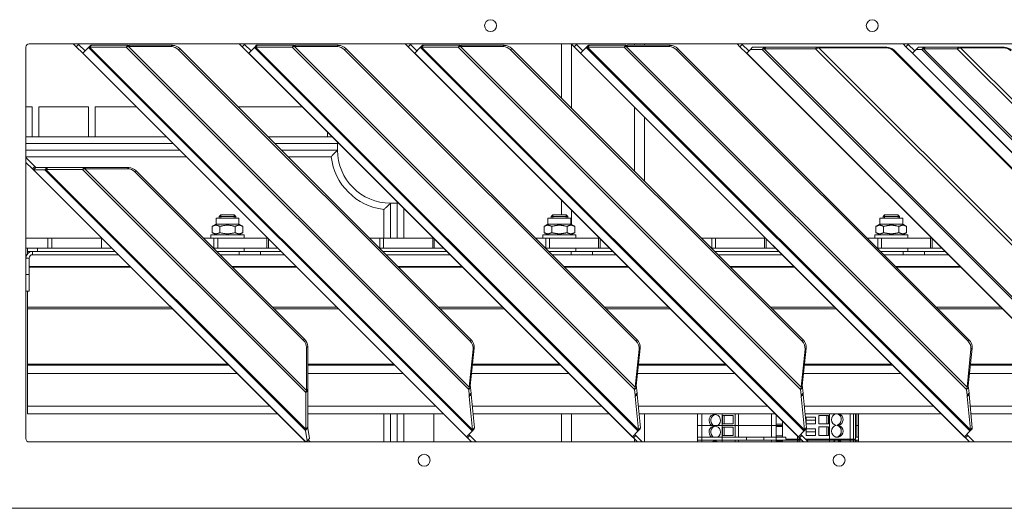
# Model space of a CAD drawing. Units: millimetres. Extents: x 207 to 8668, y 179 to 5599.
# Drawn here: x 4531 to 4828, y 3791 to 3938 of the extents above; entities that cross this region are included whole.
import ezdxf

# ---------------------------------------------------------------- set-up
doc = ezdxf.new("R2010")
doc.units = ezdxf.units.MM
doc.header["$LTSCALE"] = 20
doc.layers.add('AM - Drawing', color=7, linetype='Continuous', lineweight=5)

msp = doc.modelspace()

# ---------------------------------------------------------------- linework, layer by layer
at = {"layer": 'AM - Drawing'}
for p, q in [((4534.2, 3931.13), (4927.2, 3931.13)), ((4547.49, 3931.13), (4548.35, 3930.27)), ((4549.06, 3930.98), (4548.35, 3930.27)), ((4549.06, 3930.98), (4548.9, 3931.13)), ((4551.04, 3929), (4549.06, 3930.98)), ((4552.04, 3930), (4552.73, 3930.7)), ((4552.76, 3930.7), (4552.06, 3930)), ((4552.41, 3930.12), (4552.99, 3930.7)), ((4552.73, 3930.7), (4552.76, 3930.7)), ((4552.99, 3930.7), (4564.01, 3930.7)), ((4564.01, 3930.7), (4563.85, 3930.54)), ((4564.11, 3930.34), (4564.46, 3930.7)), ((4564.46, 3930.7), (4577.34, 3930.7)), ((4576.99, 3930.34), (4577.34, 3930.7)), ((4597.49, 3931.13), (4598.35, 3930.27)), ((4599.06, 3930.98), (4598.35, 3930.27)), ((4599.06, 3930.98), (4598.9, 3931.13)), ((4601.04, 3929), (4599.06, 3930.98)), ((4602.04, 3930), (4602.73, 3930.7)), ((4602.76, 3930.7), (4602.06, 3930)), ((4602.41, 3930.12), (4602.99, 3930.7)), ((4602.73, 3930.7), (4602.76, 3930.7)), ((4602.99, 3930.7), (4614.01, 3930.7)), ((4614.01, 3930.7), (4613.85, 3930.54)), ((4614.11, 3930.34), (4614.46, 3930.7)), ((4614.46, 3930.7), (4627.34, 3930.7)), ((4626.99, 3930.34), (4627.34, 3930.7)), ((4647.49, 3931.13), (4648.35, 3930.27)), ((4649.06, 3930.98), (4648.35, 3930.27)), ((4649.06, 3930.98), (4648.9, 3931.13)), ((4651.04, 3929), (4649.06, 3930.98)), ((4652.04, 3930), (4652.73, 3930.7)), ((4652.76, 3930.7), (4652.06, 3930)), ((4652.41, 3930.12), (4652.99, 3930.7)), ((4652.73, 3930.7), (4652.76, 3930.7)), ((4652.99, 3930.7), (4664.01, 3930.7)), ((4664.01, 3930.7), (4663.85, 3930.54)), ((4664.11, 3930.34), (4664.46, 3930.7)), ((4664.46, 3930.7), (4677.34, 3930.7)), ((4676.99, 3930.34), (4677.34, 3930.7)), ((4694.6, 3931.13), (4694.6, 3914.71)), ((4697.49, 3931.13), (4698.35, 3930.27)), ((4697.6, 3911.71), (4697.6, 3931.02)), ((4699.06, 3930.98), (4698.35, 3930.27)), ((4699.06, 3930.98), (4698.9, 3931.13)), ((4701.04, 3929), (4699.06, 3930.98)), ((4702.04, 3930), (4702.73, 3930.7)), ((4702.76, 3930.7), (4702.06, 3930)), ((4702.41, 3930.12), (4702.99, 3930.7)), ((4702.73, 3930.7), (4702.76, 3930.7)), ((4702.99, 3930.7), (4714.01, 3930.7)), ((4714.01, 3930.7), (4713.85, 3930.54)), ((4714.11, 3930.34), (4714.46, 3930.7)), ((4714.46, 3930.7), (4727.34, 3930.7)), ((4716.6, 3931.13), (4716.6, 3930.7)), ((4719.6, 3930.7), (4719.6, 3931.13)), ((4726.99, 3930.34), (4727.34, 3930.7)), ((4747.49, 3931.13), (4748.35, 3930.27)), ((4749.06, 3930.98), (4748.35, 3930.27)), ((4749.06, 3930.98), (4748.9, 3931.13)), ((4751.04, 3929), (4749.06, 3930.98)), ((4797.49, 3931.13), (4798.35, 3930.27)), ((4799.06, 3930.98), (4798.35, 3930.27)), ((4799.06, 3930.98), (4798.9, 3931.13)), ((4801.04, 3929), (4799.06, 3930.98)), ((4533.2, 3812.13), (4533.2, 3930.13)), ((4548.35, 3930.27), (4550.33, 3928.29)), ((4550.33, 3928.29), (4550.35, 3928.31)), ((4550.33, 3928.29), (4665.92, 3812.7)), ((4550.35, 3928.31), (4552.04, 3930)), ((4665.95, 3812.72), (4550.35, 3928.31)), ((4552.06, 3930), (4552.04, 3930)), ((4552.06, 3930), (4667.62, 3814.45)), ((4563.43, 3930.12), (4552.41, 3930.12)), ((4667.76, 3814.78), (4552.41, 3930.12)), ((4563.85, 3930.54), (4563.43, 3930.12)), ((4563.43, 3930.12), (4666.62, 3826.93)), ((4576.99, 3930.34), (4564.11, 3930.34)), ((4666.76, 3827.69), (4564.11, 3930.34)), ((4579.23, 3929.38), (4579.58, 3929.73)), ((4579.23, 3929.38), (4666.99, 3841.61)), ((4579.58, 3929.73), (4667.35, 3841.96)), ((4598.35, 3930.27), (4600.33, 3928.29)), ((4600.33, 3928.29), (4600.35, 3928.31)), ((4600.33, 3928.29), (4715.92, 3812.7)), ((4600.35, 3928.31), (4602.04, 3930)), ((4715.95, 3812.72), (4600.35, 3928.31)), ((4602.06, 3930), (4602.04, 3930)), ((4602.06, 3930), (4717.62, 3814.45)), ((4613.43, 3930.12), (4602.41, 3930.12)), ((4717.76, 3814.78), (4602.41, 3930.12)), ((4613.85, 3930.54), (4613.43, 3930.12)), ((4613.43, 3930.12), (4716.62, 3826.93)), ((4626.99, 3930.34), (4614.11, 3930.34)), ((4716.76, 3827.69), (4614.11, 3930.34)), ((4629.23, 3929.38), (4629.58, 3929.73)), ((4629.23, 3929.38), (4716.99, 3841.61)), ((4629.58, 3929.73), (4717.35, 3841.96)), ((4648.35, 3930.27), (4650.33, 3928.29)), ((4650.33, 3928.29), (4650.35, 3928.31)), ((4650.33, 3928.29), (4765.92, 3812.7)), ((4650.35, 3928.31), (4652.04, 3930)), ((4765.95, 3812.72), (4650.35, 3928.31)), ((4652.06, 3930), (4652.04, 3930)), ((4652.06, 3930), (4767.62, 3814.45)), ((4663.43, 3930.12), (4652.41, 3930.12)), ((4767.76, 3814.78), (4652.41, 3930.12)), ((4663.85, 3930.54), (4663.43, 3930.12)), ((4663.43, 3930.12), (4766.62, 3826.93)), ((4676.99, 3930.34), (4664.11, 3930.34)), ((4766.76, 3827.69), (4664.11, 3930.34)), ((4679.23, 3929.38), (4679.58, 3929.73)), ((4679.23, 3929.38), (4766.99, 3841.61)), ((4679.58, 3929.73), (4767.35, 3841.96)), ((4698.35, 3930.27), (4700.33, 3928.29)), ((4700.33, 3928.29), (4700.35, 3928.31)), ((4700.33, 3928.29), (4815.92, 3812.7)), ((4700.35, 3928.31), (4702.04, 3930)), ((4815.95, 3812.72), (4700.35, 3928.31)), ((4702.06, 3930), (4702.04, 3930)), ((4702.06, 3930), (4817.62, 3814.45)), ((4713.43, 3930.12), (4702.41, 3930.12)), ((4817.76, 3814.78), (4702.41, 3930.12)), ((4713.85, 3930.54), (4713.43, 3930.12)), ((4713.43, 3930.12), (4816.62, 3826.93)), ((4726.99, 3930.34), (4714.11, 3930.34)), ((4816.76, 3827.69), (4714.11, 3930.34)), ((4729.23, 3929.38), (4729.58, 3929.73)), ((4729.23, 3929.38), (4816.99, 3841.61)), ((4729.58, 3929.73), (4817.35, 3841.96)), ((4748.35, 3930.27), (4750.33, 3928.29)), ((4750.33, 3928.29), (4750.38, 3928.34)), ((4750.33, 3928.29), (4866.49, 3812.13)), ((4750.38, 3928.34), (4751.48, 3929.45)), ((4866.54, 3812.18), (4750.38, 3928.34)), ((4751.48, 3929.45), (4752.17, 3930.13)), ((4755.06, 3929.45), (4751.48, 3929.45)), ((4752.17, 3930.13), (4755.74, 3930.13)), ((4755.06, 3929.45), (4755.74, 3930.13)), ((4755.61, 3929.63), (4755.06, 3929.45)), ((4755.06, 3929.45), (4867.65, 3816.86)), ((4755.61, 3929.63), (4756.11, 3930.13)), ((4771.15, 3929.63), (4755.61, 3929.63)), ((4867.83, 3817.41), (4755.61, 3929.63)), ((4756.11, 3930.13), (4755.74, 3930.13)), ((4756.11, 3930.13), (4771.65, 3930.13)), ((4771.15, 3929.63), (4771.65, 3930.13)), ((4772.1, 3929.95), (4771.15, 3929.63)), ((4771.15, 3929.63), (4867.83, 3832.95)), ((4772.28, 3930.13), (4771.65, 3930.13)), ((4772.1, 3929.95), (4772.28, 3930.13)), ((4792.45, 3929.95), (4772.1, 3929.95)), ((4868.15, 3833.9), (4772.1, 3929.95)), ((4772.28, 3930.13), (4792.63, 3930.13)), ((4792.63, 3930.13), (4792.45, 3929.95)), ((4794.6, 3929.05), (4794.78, 3929.23)), ((4794.6, 3929.05), (4867.25, 3856.4)), ((4867.43, 3856.59), (4794.78, 3929.23)), ((4798.35, 3930.27), (4800.33, 3928.29)), ((4800.33, 3928.29), (4800.38, 3928.34)), ((4800.33, 3928.29), (4916.49, 3812.13)), ((4800.38, 3928.34), (4801.48, 3929.45)), ((4916.54, 3812.18), (4800.38, 3928.34)), ((4801.48, 3929.45), (4802.17, 3930.13)), ((4803.1, 3929.45), (4801.48, 3929.45)), ((4802.17, 3930.13), (4803.78, 3930.13)), ((4803.1, 3929.45), (4803.78, 3930.13)), ((4803.64, 3929.63), (4803.1, 3929.45)), ((4803.1, 3929.45), (4917.65, 3814.9)), ((4803.64, 3929.63), (4804.14, 3930.13)), ((4813.83, 3929.63), (4803.64, 3929.63)), ((4917.83, 3815.45), (4803.64, 3929.63)), ((4804.14, 3930.13), (4803.78, 3930.13)), ((4804.14, 3930.13), (4814.33, 3930.13)), ((4813.83, 3929.63), (4814.33, 3930.13)), ((4814.78, 3929.95), (4813.83, 3929.63)), ((4813.83, 3929.63), (4917.83, 3825.63)), ((4814.96, 3930.13), (4814.33, 3930.13)), ((4814.78, 3929.95), (4814.96, 3930.13)), ((4827.81, 3929.95), (4814.78, 3929.95)), ((4918.15, 3826.58), (4814.78, 3929.95)), ((4814.96, 3930.13), (4827.99, 3930.13)), ((4827.99, 3930.13), (4827.81, 3929.95)), ((4535.1, 3912.13), (4533.2, 3912.13)), ((4535.1, 3903.13), (4535.1, 3912.13)), ((4552.1, 3912.13), (4537.1, 3912.13)), ((4537.1, 3903.13), (4537.1, 3912.13)), ((4552.1, 3903.13), (4552.1, 3912.13)), ((4566.49, 3912.13), (4554.1, 3912.13)), ((4554.1, 3903.13), (4554.1, 3912.13)), ((4616.49, 3912.13), (4597.18, 3912.13)), ((4716.6, 3912.02), (4716.6, 3892.71)), ((4719.6, 3889.71), (4719.6, 3909.02)), ((4624.1, 3903.13), (4624.1, 3904.52)), ((4575.49, 3903.13), (4533.2, 3903.13)), ((4533.2, 3901.13), (4577.49, 3901.13)), ((4625.49, 3903.13), (4606.18, 3903.13)), ((4608.18, 3901.13), (4627.1, 3901.13)), ((4627.1, 3901.13), (4627.49, 3901.13)), ((4627.1, 3901.13), (4627.1, 3899.13)), ((4579.49, 3899.13), (4533.2, 3899.13)), ((4627.1, 3899.13), (4610.18, 3899.13)), ((4533.2, 3897.13), (4581.49, 3897.13)), ((4535.89, 3894.14), (4533.2, 3896.84)), ((4533.2, 3895.42), (4535.19, 3893.43)), ((4612.18, 3897.13), (4625.21, 3897.13)), ((4535.89, 3894.14), (4535.19, 3893.43)), ((4535.47, 3893.15), (4535.19, 3893.43)), ((4536.18, 3893.86), (4535.47, 3893.15)), ((4535.47, 3893.15), (4617.41, 3811.21)), ((4536.2, 3893.86), (4535.5, 3893.16)), ((4538.9, 3893.16), (4535.5, 3893.16)), ((4617.43, 3811.23), (4535.5, 3893.16)), ((4535.89, 3894.14), (4536.18, 3893.86)), ((4536.2, 3893.86), (4539.6, 3893.86)), ((4539.6, 3893.86), (4538.9, 3893.16)), ((4538.9, 3893.16), (4617.42, 3814.64)), ((4539.83, 3893.86), (4539.25, 3893.28)), ((4550.27, 3893.28), (4539.25, 3893.28)), ((4617.54, 3814.99), (4539.25, 3893.28)), ((4539.83, 3893.86), (4550.85, 3893.86)), ((4550.69, 3893.7), (4550.27, 3893.28)), ((4550.27, 3893.28), (4617.54, 3826.01)), ((4550.85, 3893.86), (4550.69, 3893.7)), ((4550.94, 3893.51), (4551.3, 3893.86)), ((4563.83, 3893.51), (4550.94, 3893.51)), ((4617.77, 3826.68), (4550.94, 3893.51)), ((4551.3, 3893.86), (4564.18, 3893.86)), ((4563.83, 3893.51), (4564.18, 3893.86)), ((4566.07, 3892.54), (4566.42, 3892.89)), ((4566.07, 3892.54), (4616.8, 3841.81)), ((4566.42, 3892.89), (4617.15, 3842.16)), ((4643.1, 3883.13), (4645.1, 3883.13)), ((4643.1, 3872.58), (4643.1, 3883.13)), ((4645.1, 3883.52), (4645.1, 3883.13)), ((4645.1, 3883.13), (4645.1, 3872.58)), ((4694.6, 3884.02), (4694.6, 3879.58)), ((4641.1, 3881.24), (4641.1, 3872.58)), ((4647.1, 3872.58), (4647.1, 3881.52)), ((4697.6, 3876.66), (4697.6, 3881.02)), ((4590.5, 3878.58), (4597.4, 3878.58)), ((4590.5, 3876.78), (4590.5, 3878.58)), ((4591.94, 3879.58), (4591.45, 3879.09)), ((4591.45, 3879.09), (4596.45, 3879.09)), ((4591.45, 3879.09), (4591.45, 3878.58)), ((4591.93, 3879.57), (4591.93, 3878.58)), ((4591.94, 3879.58), (4595.96, 3879.58)), ((4595.96, 3879.58), (4596.45, 3879.09)), ((4595.97, 3878.58), (4595.97, 3879.57)), ((4596.45, 3879.09), (4596.45, 3878.58)), ((4597.4, 3876.78), (4597.4, 3878.58)), ((4690.5, 3878.58), (4697.4, 3878.58)), ((4690.5, 3876.78), (4690.5, 3878.58)), ((4691.94, 3879.58), (4691.45, 3879.09)), ((4691.45, 3879.09), (4696.45, 3879.09)), ((4691.45, 3879.09), (4691.45, 3878.58)), ((4691.93, 3879.57), (4691.93, 3878.58)), ((4691.94, 3879.58), (4695.96, 3879.58)), ((4695.96, 3879.58), (4696.45, 3879.09)), ((4695.97, 3878.58), (4695.97, 3879.57)), ((4696.45, 3879.09), (4696.45, 3878.58)), ((4697.4, 3876.78), (4697.4, 3878.58)), ((4790.5, 3878.58), (4797.4, 3878.58)), ((4790.5, 3876.78), (4790.5, 3878.58)), ((4791.94, 3879.58), (4791.45, 3879.09)), ((4791.45, 3879.09), (4796.45, 3879.09)), ((4791.45, 3879.09), (4791.45, 3878.58)), ((4791.93, 3879.57), (4791.93, 3878.58)), ((4791.94, 3879.58), (4795.96, 3879.58)), ((4795.96, 3879.58), (4796.45, 3879.09)), ((4795.97, 3878.58), (4795.97, 3879.57)), ((4796.45, 3879.09), (4796.45, 3878.58)), ((4797.4, 3876.78), (4797.4, 3878.58)), ((4590.5, 3876.78), (4589.33, 3876.1)), ((4589.33, 3874.25), (4589.33, 3876.1)), ((4590.5, 3873.58), (4589.33, 3874.25)), ((4590.5, 3876.78), (4597.4, 3876.78)), ((4591.64, 3874.25), (4591.64, 3876.1)), ((4596.26, 3874.25), (4596.26, 3876.1)), ((4597.4, 3876.78), (4598.57, 3876.1)), ((4597.4, 3873.58), (4598.57, 3874.25)), ((4598.57, 3874.25), (4598.57, 3876.1)), ((4690.5, 3876.78), (4689.33, 3876.1)), ((4689.33, 3874.25), (4689.33, 3876.1)), ((4690.5, 3873.58), (4689.33, 3874.25)), ((4690.5, 3876.78), (4697.4, 3876.78)), ((4691.64, 3874.25), (4691.64, 3876.1)), ((4696.26, 3874.25), (4696.26, 3876.1)), ((4697.4, 3876.78), (4698.57, 3876.1)), ((4697.4, 3873.58), (4698.57, 3874.25)), ((4698.57, 3874.25), (4698.57, 3876.1)), ((4790.5, 3876.78), (4789.33, 3876.1)), ((4789.33, 3874.25), (4789.33, 3876.1)), ((4790.5, 3873.58), (4789.33, 3874.25)), ((4790.5, 3876.78), (4797.4, 3876.78)), ((4791.64, 3874.25), (4791.64, 3876.1)), ((4796.26, 3874.25), (4796.26, 3876.1)), ((4797.4, 3876.78), (4798.57, 3876.1)), ((4797.4, 3873.58), (4798.57, 3874.25)), ((4798.57, 3874.25), (4798.57, 3876.1)), ((4539.86, 3872.58), (4533.2, 3872.58)), ((4539.86, 3872.58), (4541, 3872.58)), ((4539.86, 3872.58), (4539.86, 3869.58)), ((4541, 3869.58), (4541, 3872.58)), ((4541, 3872.58), (4555.98, 3872.58)), ((4555.98, 3872.58), (4556.04, 3872.58)), ((4555.98, 3872.58), (4555.98, 3869.58)), ((4589.86, 3872.58), (4586.73, 3872.58)), ((4598.95, 3873.58), (4588.95, 3873.58)), ((4588.95, 3873.58), (4588.95, 3872.58)), ((4589.86, 3872.58), (4591, 3872.58)), ((4589.86, 3872.58), (4589.86, 3869.58)), ((4591, 3872.58), (4596.43, 3872.58)), ((4591, 3869.58), (4591, 3872.58)), ((4597.18, 3872.58), (4596.43, 3872.58)), ((4597.18, 3872.58), (4605.77, 3872.58)), ((4598.95, 3873.58), (4598.95, 3872.58)), ((4606.04, 3872.58), (4605.77, 3872.58)), ((4605.77, 3872.58), (4605.77, 3869.58)), ((4606.26, 3869.58), (4606.26, 3872.36)), ((4639.86, 3872.58), (4636.73, 3872.58)), ((4639.86, 3872.58), (4641, 3872.58)), ((4639.86, 3872.58), (4639.86, 3869.58)), ((4641, 3872.58), (4655.77, 3872.58)), ((4641, 3869.58), (4641, 3872.58)), ((4656.04, 3872.58), (4655.77, 3872.58)), ((4655.77, 3872.58), (4655.77, 3869.58)), ((4656.26, 3869.58), (4656.26, 3872.36)), ((4689.86, 3872.58), (4686.73, 3872.58)), ((4698.95, 3873.58), (4688.95, 3873.58)), ((4688.95, 3873.58), (4688.95, 3872.58)), ((4689.86, 3872.58), (4691, 3872.58)), ((4689.86, 3872.58), (4689.86, 3869.58)), ((4691, 3872.58), (4696.43, 3872.58)), ((4691, 3869.58), (4691, 3872.58)), ((4697.18, 3872.58), (4696.43, 3872.58)), ((4697.18, 3872.58), (4705.77, 3872.58)), ((4697.6, 3873.58), (4697.6, 3873.69)), ((4698.95, 3873.58), (4698.95, 3872.58)), ((4706.04, 3872.58), (4705.77, 3872.58)), ((4705.77, 3872.58), (4705.77, 3869.58)), ((4706.26, 3869.58), (4706.26, 3872.36)), ((4739.86, 3872.58), (4736.73, 3872.58)), ((4739.86, 3872.58), (4741, 3872.58)), ((4739.86, 3872.58), (4739.86, 3869.58)), ((4741, 3872.58), (4755.77, 3872.58)), ((4741, 3869.58), (4741, 3872.58)), ((4756.04, 3872.58), (4755.77, 3872.58)), ((4755.77, 3872.58), (4755.77, 3869.58)), ((4756.26, 3869.58), (4756.26, 3872.36)), ((4789.86, 3872.58), (4786.73, 3872.58)), ((4798.95, 3873.58), (4788.95, 3873.58)), ((4788.95, 3873.58), (4788.95, 3872.58)), ((4789.86, 3872.58), (4791, 3872.58)), ((4789.86, 3872.58), (4789.86, 3869.58)), ((4791, 3872.58), (4796.43, 3872.58)), ((4791, 3869.58), (4791, 3872.58)), ((4797.18, 3872.58), (4796.43, 3872.58)), ((4797.18, 3872.58), (4805.77, 3872.58)), ((4798.95, 3873.58), (4798.95, 3872.58)), ((4806.04, 3872.58), (4805.77, 3872.58)), ((4805.77, 3872.58), (4805.77, 3869.58)), ((4806.26, 3869.58), (4806.26, 3872.36)), ((4533.2, 3869.58), (4539.86, 3869.58)), ((4533.7, 3869.58), (4533.7, 3868.58)), ((4533.7, 3868.58), (4533.7, 3868.54)), ((4533.7, 3868.58), (4535.2, 3868.58)), ((4533.7, 3868.54), (4533.7, 3867.9)), ((4533.7, 3868.54), (4534.83, 3868.54)), ((4560.04, 3868.58), (4535.2, 3868.58)), ((4535.2, 3868.58), (4535.2, 3867.58)), ((4536.7, 3868.58), (4536.7, 3869.58)), ((4541, 3869.58), (4539.86, 3869.58)), ((4555.98, 3869.58), (4541, 3869.58)), ((4559.04, 3869.58), (4555.98, 3869.58)), ((4589.73, 3869.58), (4589.86, 3869.58)), ((4591, 3869.58), (4589.86, 3869.58)), ((4590.73, 3868.58), (4597.49, 3868.58)), ((4597.49, 3868.58), (4590.73, 3868.58)), ((4596.43, 3869.58), (4591, 3869.58)), ((4596.43, 3869.58), (4597.18, 3869.58)), ((4605.77, 3869.58), (4597.18, 3869.58)), ((4597.49, 3868.58), (4603.92, 3868.58)), ((4597.49, 3868.58), (4597.49, 3867.58)), ((4598.95, 3868.58), (4598.95, 3869.58)), ((4610.04, 3868.58), (4603.92, 3868.58)), ((4603.92, 3868.58), (4603.92, 3867.58)), ((4605.77, 3869.58), (4606.26, 3869.58)), ((4609.04, 3869.58), (4606.26, 3869.58)), ((4639.73, 3869.58), (4639.86, 3869.58)), ((4641, 3869.58), (4639.86, 3869.58)), ((4660.04, 3868.58), (4640.73, 3868.58)), ((4655.77, 3869.58), (4641, 3869.58)), ((4655.77, 3869.58), (4656.26, 3869.58)), ((4659.04, 3869.58), (4656.26, 3869.58)), ((4689.73, 3869.58), (4689.86, 3869.58)), ((4691, 3869.58), (4689.86, 3869.58)), ((4690.73, 3868.58), (4697.49, 3868.58)), ((4697.49, 3868.58), (4690.73, 3868.58)), ((4696.43, 3869.58), (4691, 3869.58)), ((4696.43, 3869.58), (4697.18, 3869.58)), ((4705.77, 3869.58), (4697.18, 3869.58)), ((4697.49, 3868.58), (4703.92, 3868.58)), ((4697.49, 3868.58), (4697.49, 3867.58)), ((4698.95, 3868.58), (4698.95, 3869.58)), ((4710.04, 3868.58), (4703.92, 3868.58)), ((4703.92, 3868.58), (4703.92, 3867.58)), ((4705.77, 3869.58), (4706.26, 3869.58)), ((4709.04, 3869.58), (4706.26, 3869.58)), ((4739.73, 3869.58), (4739.86, 3869.58)), ((4741, 3869.58), (4739.86, 3869.58)), ((4760.04, 3868.58), (4740.73, 3868.58)), ((4755.77, 3869.58), (4741, 3869.58)), ((4755.77, 3869.58), (4756.26, 3869.58)), ((4759.04, 3869.58), (4756.26, 3869.58)), ((4789.73, 3869.58), (4789.86, 3869.58)), ((4791, 3869.58), (4789.86, 3869.58)), ((4790.73, 3868.58), (4797.49, 3868.58)), ((4797.49, 3868.58), (4790.73, 3868.58)), ((4796.43, 3869.58), (4791, 3869.58)), ((4796.43, 3869.58), (4797.18, 3869.58)), ((4805.77, 3869.58), (4797.18, 3869.58)), ((4797.49, 3868.58), (4803.92, 3868.58)), ((4797.49, 3868.58), (4797.49, 3867.58)), ((4798.95, 3868.58), (4798.95, 3869.58)), ((4810.04, 3868.58), (4803.92, 3868.58)), ((4803.92, 3868.58), (4803.92, 3867.58)), ((4805.77, 3869.58), (4806.26, 3869.58)), ((4809.04, 3869.58), (4806.26, 3869.58)), ((4534.2, 3866.58), (4533.2, 3866.58)), ((4534.2, 3861.58), (4534.2, 3866.58)), ((4561.04, 3867.58), (4535.2, 3867.58)), ((4597.49, 3867.58), (4591.73, 3867.58)), ((4597.49, 3867.58), (4603.92, 3867.58)), ((4611.04, 3867.58), (4603.92, 3867.58)), ((4661.04, 3867.58), (4641.73, 3867.58)), ((4697.49, 3867.58), (4691.73, 3867.58)), ((4697.49, 3867.58), (4703.92, 3867.58)), ((4711.04, 3867.58), (4703.92, 3867.58)), ((4761.04, 3867.58), (4741.73, 3867.58)), ((4797.49, 3867.58), (4791.73, 3867.58)), ((4797.49, 3867.58), (4803.92, 3867.58)), ((4811.04, 3867.58), (4803.92, 3867.58)), ((4564.56, 3864.06), (4534.2, 3864.06)), ((4534.2, 3863.8), (4564.82, 3863.8)), ((4614.56, 3864.06), (4595.25, 3864.06)), ((4595.51, 3863.8), (4614.82, 3863.8)), ((4664.56, 3864.06), (4645.25, 3864.06)), ((4645.51, 3863.8), (4664.82, 3863.8)), ((4714.56, 3864.06), (4695.25, 3864.06)), ((4695.51, 3863.8), (4714.82, 3863.8)), ((4764.56, 3864.06), (4745.25, 3864.06)), ((4745.51, 3863.8), (4764.82, 3863.8)), ((4814.56, 3864.06), (4795.25, 3864.06)), ((4795.51, 3863.8), (4814.82, 3863.8)), ((4534.2, 3861.58), (4533.2, 3861.58)), ((4534.2, 3861.58), (4534.2, 3856.58)), ((4533.2, 3856.58), (4534.2, 3856.58)), ((4533.7, 3856.58), (4533.7, 3851.75)), ((4533.7, 3851.75), (4533.7, 3851.3)), ((4576.87, 3851.75), (4533.7, 3851.75)), ((4533.7, 3851.3), (4533.7, 3834.57)), ((4533.7, 3851.3), (4577.32, 3851.3)), ((4626.87, 3851.75), (4607.56, 3851.75)), ((4608.01, 3851.3), (4627.32, 3851.3)), ((4676.87, 3851.75), (4657.56, 3851.75)), ((4658.01, 3851.3), (4677.32, 3851.3)), ((4726.87, 3851.75), (4707.56, 3851.75)), ((4708.01, 3851.3), (4727.32, 3851.3)), ((4776.87, 3851.75), (4757.56, 3851.75)), ((4758.01, 3851.3), (4777.32, 3851.3)), ((4826.87, 3851.75), (4807.56, 3851.75)), ((4808.01, 3851.3), (4827.32, 3851.3)), ((4617.15, 3842.16), (4616.8, 3841.81)), ((4667.35, 3841.96), (4666.99, 3841.61)), ((4717.35, 3841.96), (4716.99, 3841.61)), ((4767.35, 3841.96), (4766.99, 3841.61)), ((4817.35, 3841.96), (4816.99, 3841.61)), ((4617.77, 3839.57), (4618.12, 3839.92)), ((4617.77, 3826.68), (4617.77, 3839.57)), ((4618.12, 3839.92), (4618.12, 3827.04)), ((4666.76, 3827.69), (4667.95, 3839.1)), ((4668.3, 3839.45), (4667.11, 3828.04)), ((4668.3, 3839.45), (4667.95, 3839.1)), ((4716.76, 3827.69), (4717.95, 3839.1)), ((4718.3, 3839.45), (4717.11, 3828.04)), ((4718.3, 3839.45), (4717.95, 3839.1)), ((4766.76, 3827.69), (4767.95, 3839.1)), ((4768.3, 3839.45), (4767.11, 3828.04)), ((4768.3, 3839.45), (4767.95, 3839.1)), ((4816.76, 3827.69), (4817.95, 3839.1)), ((4818.3, 3839.45), (4817.11, 3828.04)), ((4818.3, 3839.45), (4817.95, 3839.1)), ((4533.7, 3834.57), (4533.7, 3834.31)), ((4594.05, 3834.57), (4533.7, 3834.57)), ((4533.7, 3834.31), (4533.7, 3831.76)), ((4533.7, 3834.31), (4594.31, 3834.31)), ((4644.05, 3834.57), (4618.12, 3834.57)), ((4618.12, 3834.31), (4644.31, 3834.31)), ((4667.77, 3834.31), (4694.31, 3834.31)), ((4694.05, 3834.57), (4667.79, 3834.57)), ((4717.77, 3834.31), (4744.31, 3834.31)), ((4744.05, 3834.57), (4717.79, 3834.57)), ((4767.77, 3834.31), (4794.31, 3834.31)), ((4794.05, 3834.57), (4767.79, 3834.57)), ((4817.77, 3834.31), (4844.31, 3834.31)), ((4844.05, 3834.57), (4817.79, 3834.57)), ((4533.7, 3831.76), (4596.86, 3831.76)), ((4533.7, 3831.76), (4533.7, 3821.93)), ((4618.12, 3831.76), (4646.86, 3831.76)), ((4667.5, 3831.76), (4696.86, 3831.76)), ((4717.5, 3831.76), (4746.86, 3831.76)), ((4767.5, 3831.76), (4796.86, 3831.76)), ((4817.5, 3831.76), (4846.86, 3831.76)), ((4617.77, 3826.68), (4618.12, 3827.04)), ((4666.62, 3826.93), (4666.95, 3827.25)), ((4666.79, 3825.29), (4666.62, 3826.93)), ((4666.76, 3827.69), (4666.96, 3827.89)), ((4666.95, 3827.25), (4667.2, 3827.5)), ((4666.96, 3827.89), (4667.11, 3828.04)), ((4667.2, 3827.5), (4667.37, 3825.87)), ((4716.62, 3826.93), (4716.95, 3827.25)), ((4716.79, 3825.29), (4716.62, 3826.93)), ((4716.76, 3827.69), (4716.96, 3827.89)), ((4716.95, 3827.25), (4717.2, 3827.5)), ((4716.96, 3827.89), (4717.11, 3828.04)), ((4717.2, 3827.5), (4717.37, 3825.87)), ((4766.62, 3826.93), (4766.95, 3827.25)), ((4766.79, 3825.29), (4766.62, 3826.93)), ((4766.76, 3827.69), (4766.96, 3827.89)), ((4766.95, 3827.25), (4767.2, 3827.5)), ((4766.96, 3827.89), (4767.11, 3828.04)), ((4767.2, 3827.5), (4767.37, 3825.87)), ((4816.62, 3826.93), (4816.95, 3827.25)), ((4816.79, 3825.29), (4816.62, 3826.93)), ((4816.76, 3827.69), (4816.96, 3827.89)), ((4816.95, 3827.25), (4817.2, 3827.5)), ((4816.96, 3827.89), (4817.11, 3828.04)), ((4817.2, 3827.5), (4817.37, 3825.87)), ((4617.54, 3826.01), (4617.96, 3826.43)), ((4617.54, 3814.99), (4617.54, 3826.01)), ((4617.96, 3826.43), (4618.12, 3826.59)), ((4618.12, 3826.59), (4618.12, 3815.57)), ((4666.78, 3824.83), (4667.36, 3825.4)), ((4666.78, 3824.83), (4666.79, 3825.29)), ((4667.77, 3814.81), (4666.78, 3824.83)), ((4666.79, 3825.29), (4667.37, 3825.87)), ((4667.37, 3825.87), (4667.36, 3825.4)), ((4667.36, 3825.4), (4668.35, 3815.39)), ((4716.78, 3824.83), (4717.36, 3825.4)), ((4716.78, 3824.83), (4716.79, 3825.29)), ((4717.77, 3814.81), (4716.78, 3824.83)), ((4716.79, 3825.29), (4717.37, 3825.87)), ((4717.37, 3825.87), (4717.36, 3825.4)), ((4717.36, 3825.4), (4718.35, 3815.39)), ((4766.78, 3824.83), (4767.36, 3825.4)), ((4766.78, 3824.83), (4766.79, 3825.29)), ((4767.77, 3814.81), (4766.78, 3824.83)), ((4766.79, 3825.29), (4767.37, 3825.87)), ((4767.37, 3825.87), (4767.36, 3825.4)), ((4767.36, 3825.4), (4768.35, 3815.39)), ((4816.78, 3824.83), (4817.36, 3825.4)), ((4816.78, 3824.83), (4816.79, 3825.29)), ((4817.77, 3814.81), (4816.78, 3824.83)), ((4816.79, 3825.29), (4817.37, 3825.87)), ((4817.37, 3825.87), (4817.36, 3825.4)), ((4817.36, 3825.4), (4818.35, 3815.39)), ((4533.7, 3819.58), (4533.7, 3821.93)), ((4533.7, 3821.93), (4606.7, 3821.93)), ((4618.12, 3821.93), (4656.7, 3821.93)), ((4667.7, 3821.93), (4706.7, 3821.93)), ((4717.7, 3821.93), (4756.7, 3821.93)), ((4767.7, 3821.93), (4806.7, 3821.93)), ((4817.7, 3821.93), (4856.7, 3821.93)), ((4533.7, 3819.58), (4609.04, 3819.58)), ((4618.12, 3819.58), (4659.04, 3819.58)), ((4641.1, 3819.58), (4641.1, 3811.13)), ((4643.1, 3811.13), (4643.1, 3819.58)), ((4645.1, 3819.58), (4645.1, 3811.13)), ((4647.1, 3811.13), (4647.1, 3819.58)), ((4656.1, 3811.13), (4656.1, 3819.58)), ((4667.93, 3819.58), (4709.04, 3819.58)), ((4694.6, 3819.58), (4694.6, 3811.13)), ((4697.6, 3811.13), (4697.6, 3819.58)), ((4717.93, 3819.58), (4759.04, 3819.58)), ((4719.6, 3811.13), (4719.6, 3819.58)), ((4735.6, 3816.13), (4735.6, 3819.58)), ((4736.85, 3816.13), (4736.85, 3819.58)), ((4743.03, 3816.13), (4743.03, 3819.58)), ((4743.08, 3816.58), (4743.08, 3819.13)), ((4746.29, 3819.13), (4743.08, 3819.13)), ((4743.6, 3816.58), (4743.6, 3819.13)), ((4746.29, 3816.58), (4746.29, 3819.13)), ((4746.9, 3816.13), (4746.9, 3819.58)), ((4747.9, 3816.13), (4747.9, 3819.58)), ((4757.9, 3816.13), (4757.9, 3819.58)), ((4759.3, 3816.13), (4759.3, 3819.32)), ((4767.93, 3819.58), (4809.04, 3819.58)), ((4771.1, 3818.63), (4768.3, 3818.63)), ((4768.3, 3816.63), (4768.3, 3818.63)), ((4771.1, 3816.63), (4771.1, 3818.63)), ((4772.14, 3819.16), (4772.14, 3816.61)), ((4772.14, 3819.16), (4775.05, 3819.16)), ((4774.55, 3819.16), (4774.55, 3816.61)), ((4775.05, 3816.61), (4775.05, 3819.16)), ((4775.36, 3819.58), (4775.36, 3811.93)), ((4781.52, 3819.58), (4781.52, 3811.93)), ((4782.6, 3819.58), (4782.6, 3811.93)), ((4783.2, 3819.58), (4783.2, 3811.93)), ((4783.6, 3816.13), (4783.6, 3819.58)), ((4784.1, 3816.13), (4784.1, 3819.58)), ((4817.93, 3819.58), (4859.04, 3819.58)), ((4617.42, 3814.64), (4617.76, 3814.98)), ((4617.54, 3814.99), (4618.12, 3815.57)), ((4617.76, 3814.98), (4618.12, 3815.34)), ((4618.12, 3815.34), (4618.68, 3812.2)), ((4667.62, 3814.42), (4668.31, 3815.12)), ((4667.62, 3814.39), (4668.31, 3815.09)), ((4667.76, 3814.78), (4668.08, 3815.1)), ((4667.77, 3814.81), (4668.35, 3815.39)), ((4668.01, 3814.84), (4668.31, 3815.15)), ((4668.08, 3815.1), (4668.34, 3815.36)), ((4668.31, 3815.15), (4668.31, 3815.12)), ((4668.31, 3815.12), (4668.31, 3815.09)), ((4668.35, 3815.39), (4668.34, 3815.36)), ((4717.62, 3814.42), (4718.31, 3815.12)), ((4717.62, 3814.39), (4718.31, 3815.09)), ((4717.76, 3814.78), (4718.08, 3815.1)), ((4717.77, 3814.81), (4718.35, 3815.39)), ((4718.01, 3814.84), (4718.31, 3815.15)), ((4718.08, 3815.1), (4718.34, 3815.36)), ((4718.31, 3815.15), (4718.31, 3815.12)), ((4718.31, 3815.12), (4718.31, 3815.09)), ((4718.35, 3815.39), (4718.34, 3815.36)), ((4736.85, 3816.13), (4735.6, 3816.13)), ((4735.6, 3812.63), (4735.6, 3816.13)), ((4736.85, 3816.13), (4735.6, 3816.13)), ((4739.8, 3816.13), (4736.85, 3816.13)), ((4743.03, 3816.13), (4736.85, 3816.13)), ((4736.85, 3812.63), (4736.85, 3816.13)), ((4743.03, 3816.13), (4741.72, 3816.13)), ((4746.9, 3816.13), (4743.03, 3816.13)), ((4746.9, 3816.13), (4743.03, 3816.13)), ((4743.03, 3812.63), (4743.03, 3816.13)), ((4746.29, 3816.58), (4743.08, 3816.58)), ((4743.08, 3813.08), (4743.08, 3815.63)), ((4746.29, 3815.63), (4743.08, 3815.63)), ((4743.6, 3813.08), (4743.6, 3815.63)), ((4746.29, 3813.08), (4746.29, 3815.63)), ((4747.9, 3816.13), (4746.9, 3816.13)), ((4747.9, 3816.13), (4746.9, 3816.13)), ((4746.9, 3812.63), (4746.9, 3816.13)), ((4757.9, 3816.13), (4747.9, 3816.13)), ((4757.9, 3816.13), (4747.9, 3816.13)), ((4747.9, 3812.63), (4747.9, 3816.13)), ((4759.3, 3816.13), (4757.9, 3816.13)), ((4759.3, 3816.13), (4757.9, 3816.13)), ((4757.9, 3812.63), (4757.9, 3816.13)), ((4761.2, 3816.45), (4759.3, 3816.45)), ((4761.2, 3816.13), (4759.3, 3816.13)), ((4761.2, 3816.13), (4759.3, 3816.13)), ((4759.3, 3812.63), (4759.3, 3816.13)), ((4759.3, 3815.83), (4761.2, 3815.83)), ((4761.2, 3817.42), (4761.2, 3812.63)), ((4767.62, 3814.42), (4768.31, 3815.12)), ((4767.62, 3814.39), (4768.31, 3815.09)), ((4767.76, 3814.78), (4768.08, 3815.1)), ((4767.77, 3814.81), (4768.35, 3815.39)), ((4768.01, 3814.84), (4768.31, 3815.15)), ((4768.08, 3815.1), (4768.34, 3815.36)), ((4771.1, 3817.73), (4768.3, 3817.73)), ((4771.1, 3816.63), (4768.3, 3816.63)), ((4768.3, 3813.13), (4768.3, 3815.07)), ((4768.31, 3815.15), (4768.31, 3815.12)), ((4771.1, 3815.13), (4768.31, 3815.13)), ((4768.31, 3815.12), (4768.31, 3815.09)), ((4768.35, 3815.39), (4768.34, 3815.36)), ((4771.1, 3813.13), (4771.1, 3815.13)), ((4772.14, 3816.61), (4775.05, 3816.61)), ((4772.14, 3815.66), (4772.14, 3813.11)), ((4772.14, 3815.66), (4775.05, 3815.66)), ((4774.55, 3815.66), (4774.55, 3813.11)), ((4775.05, 3813.11), (4775.05, 3815.66)), ((4778.07, 3816.13), (4777.55, 3816.13)), ((4783.6, 3816.13), (4783.2, 3816.13)), ((4783.6, 3816.13), (4783.2, 3816.13)), ((4784.1, 3816.13), (4783.6, 3816.13)), ((4784.1, 3816.13), (4783.6, 3816.13)), ((4783.6, 3812.63), (4783.6, 3816.13)), ((4784.1, 3812.63), (4784.1, 3816.13)), ((4817.62, 3814.42), (4818.31, 3815.12)), ((4817.62, 3814.39), (4818.31, 3815.09)), ((4817.76, 3814.78), (4818.08, 3815.1)), ((4817.77, 3814.81), (4818.35, 3815.39)), ((4818.01, 3814.84), (4818.31, 3815.15)), ((4818.08, 3815.1), (4818.34, 3815.36)), ((4818.31, 3815.15), (4818.31, 3815.12)), ((4818.31, 3815.12), (4818.31, 3815.09)), ((4818.35, 3815.39), (4818.34, 3815.36)), ((4617.99, 3811.5), (4617.42, 3814.64)), ((4617.99, 3811.5), (4618.68, 3812.2)), ((4665.95, 3812.72), (4665.92, 3812.7)), ((4666.27, 3812.36), (4665.92, 3812.7)), ((4665.95, 3812.72), (4667.62, 3814.39)), ((4666.27, 3812.36), (4666.97, 3813.06)), ((4666.27, 3812.36), (4667.49, 3811.13)), ((4666.63, 3813.4), (4666.97, 3813.06)), ((4666.97, 3813.06), (4668.9, 3811.13)), ((4667.62, 3814.45), (4668.01, 3814.84)), ((4667.62, 3814.42), (4667.62, 3814.45)), ((4667.62, 3814.39), (4667.62, 3814.42)), ((4667.76, 3814.78), (4667.77, 3814.81)), ((4715.95, 3812.72), (4715.92, 3812.7)), ((4716.27, 3812.36), (4715.92, 3812.7)), ((4715.95, 3812.72), (4717.62, 3814.39)), ((4716.27, 3812.36), (4716.97, 3813.06)), ((4716.27, 3812.36), (4717.49, 3811.13)), ((4716.6, 3812.02), (4716.6, 3811.13)), ((4716.63, 3813.4), (4716.97, 3813.06)), ((4716.97, 3813.06), (4718.9, 3811.13)), ((4717.62, 3814.45), (4718.01, 3814.84)), ((4717.62, 3814.42), (4717.62, 3814.45)), ((4717.62, 3814.39), (4717.62, 3814.42)), ((4717.76, 3814.78), (4717.77, 3814.81)), ((4735.6, 3811.63), (4735.6, 3812.63)), ((4736.85, 3812.63), (4735.6, 3812.63)), ((4736.85, 3812.63), (4735.6, 3812.63)), ((4743.03, 3812.63), (4736.85, 3812.63)), ((4736.85, 3811.63), (4736.85, 3812.63)), ((4739.8, 3812.63), (4736.85, 3812.63)), ((4743.03, 3812.63), (4741.72, 3812.63)), ((4746.9, 3812.63), (4743.03, 3812.63)), ((4743.03, 3811.63), (4743.03, 3812.63)), ((4746.9, 3812.63), (4743.03, 3812.63)), ((4746.29, 3813.08), (4743.08, 3813.08)), ((4747.9, 3812.63), (4746.9, 3812.63)), ((4757.9, 3812.63), (4747.9, 3812.63)), ((4750.3, 3811.63), (4750.3, 3812.63)), ((4755.5, 3811.63), (4755.5, 3812.63)), ((4759.3, 3812.63), (4757.9, 3812.63)), ((4761.2, 3812.95), (4759.3, 3812.95)), ((4761.2, 3812.63), (4759.3, 3812.63)), ((4759.3, 3811.63), (4759.3, 3812.63)), ((4761.2, 3812.63), (4759.3, 3812.63)), ((4761.2, 3812.63), (4762.2, 3812.63)), ((4762.2, 3811.93), (4762.2, 3812.63)), ((4762.2, 3811.93), (4765.7, 3811.93)), ((4765.7, 3812.92), (4765.7, 3811.93)), ((4765.7, 3811.93), (4766.15, 3811.93)), ((4765.95, 3812.72), (4765.92, 3812.7)), ((4766.27, 3812.36), (4765.92, 3812.7)), ((4765.95, 3812.72), (4767.62, 3814.39)), ((4766.15, 3812.47), (4766.15, 3811.93)), ((4766.15, 3811.93), (4766.69, 3811.93)), ((4766.27, 3812.36), (4766.97, 3813.06)), ((4766.27, 3812.36), (4767.49, 3811.13)), ((4766.63, 3813.4), (4766.97, 3813.06)), ((4766.97, 3813.06), (4768.9, 3811.13)), ((4767.62, 3814.45), (4768.01, 3814.84)), ((4767.62, 3814.42), (4767.62, 3814.45)), ((4767.62, 3814.39), (4767.62, 3814.42)), ((4767.76, 3814.78), (4767.77, 3814.81)), ((4768.1, 3811.93), (4775.36, 3811.93)), ((4771.1, 3814.23), (4768.3, 3814.23)), ((4771.1, 3813.13), (4768.3, 3813.13)), ((4768.9, 3811.63), (4768.9, 3811.93)), ((4772.14, 3813.11), (4775.05, 3813.11)), ((4775.36, 3811.93), (4781.52, 3811.93)), ((4777.26, 3812.63), (4778.07, 3812.63)), ((4781.52, 3811.93), (4782.6, 3811.93)), ((4782.6, 3811.93), (4783.2, 3811.93)), ((4783.6, 3812.63), (4783.2, 3812.63)), ((4784.1, 3812.63), (4783.6, 3812.63)), ((4784.1, 3811.63), (4784.1, 3812.63)), ((4815.95, 3812.72), (4815.92, 3812.7)), ((4816.27, 3812.36), (4815.92, 3812.7)), ((4815.95, 3812.72), (4817.62, 3814.39)), ((4816.27, 3812.36), (4816.97, 3813.06)), ((4816.27, 3812.36), (4817.49, 3811.13)), ((4816.63, 3813.4), (4816.97, 3813.06)), ((4816.97, 3813.06), (4818.9, 3811.13)), ((4817.62, 3814.45), (4818.01, 3814.84)), ((4817.62, 3814.42), (4817.62, 3814.45)), ((4817.62, 3814.39), (4817.62, 3814.42)), ((4817.76, 3814.78), (4817.77, 3814.81)), ((4932.2, 3811.13), (4534.2, 3811.13)), ((4617.43, 3811.23), (4617.41, 3811.21)), ((4617.41, 3811.21), (4617.49, 3811.13)), ((4617.43, 3811.23), (4617.99, 3811.5)), ((4618.26, 3811.78), (4618.9, 3811.13)), ((4736.85, 3811.63), (4735.6, 3811.63)), ((4735.6, 3811.13), (4735.6, 3811.63)), ((4736.85, 3811.63), (4735.6, 3811.63)), ((4743.03, 3811.63), (4736.85, 3811.63)), ((4743.03, 3811.63), (4736.85, 3811.63)), ((4736.85, 3811.13), (4736.85, 3811.63)), ((4746.9, 3811.63), (4743.03, 3811.63)), ((4746.9, 3811.63), (4743.03, 3811.63)), ((4743.03, 3811.13), (4743.03, 3811.63)), ((4747.9, 3811.63), (4746.9, 3811.63)), ((4746.9, 3811.13), (4746.9, 3811.63)), ((4757.9, 3811.63), (4747.9, 3811.63)), ((4747.9, 3811.13), (4747.9, 3811.63)), ((4759.3, 3811.63), (4757.9, 3811.63)), ((4757.9, 3811.13), (4757.9, 3811.63)), ((4761.2, 3811.63), (4759.3, 3811.63)), ((4761.2, 3811.63), (4759.3, 3811.63)), ((4759.3, 3811.13), (4759.3, 3811.63)), ((4759.3, 3811.33), (4761.2, 3811.33)), ((4761.2, 3811.63), (4765.7, 3811.63)), ((4761.2, 3811.63), (4761.2, 3811.13)), ((4765.7, 3811.63), (4766.15, 3811.63)), ((4765.7, 3811.63), (4765.7, 3811.13)), ((4766.15, 3811.63), (4766.99, 3811.63)), ((4766.15, 3811.63), (4766.15, 3811.13)), ((4768.4, 3811.63), (4775.36, 3811.63)), ((4772.14, 3811.16), (4772.14, 3811.13)), ((4772.14, 3811.16), (4775.05, 3811.16)), ((4774.55, 3811.16), (4774.55, 3811.13)), ((4775.05, 3811.13), (4775.05, 3811.16)), ((4775.36, 3811.63), (4777.26, 3811.63)), ((4775.36, 3811.63), (4775.36, 3811.13)), ((4777.26, 3811.63), (4777.55, 3811.63)), ((4777.55, 3811.63), (4778.07, 3811.63)), ((4778.07, 3811.63), (4781.52, 3811.63)), ((4781.52, 3811.63), (4781.52, 3811.13)), ((4781.52, 3811.63), (4782.6, 3811.63)), ((4782.6, 3811.63), (4783.2, 3811.63)), ((4782.6, 3811.63), (4782.6, 3811.13)), ((4783.2, 3811.63), (4783.2, 3811.13)), ((4783.6, 3811.63), (4783.2, 3811.63)), ((4784.1, 3811.63), (4783.6, 3811.63)), ((4783.6, 3811.13), (4783.6, 3811.63)), ((4784.1, 3811.13), (4784.1, 3811.63)), ((3689.2, 3791.13), (4947.2, 3791.13))]:
    msp.add_line(p, q, dxfattribs=at)
for centre in [(4673.2, 3936.63), (4788.2, 3936.63), (4653.2, 3805.63), (4778.2, 3805.63)]:
    msp.add_circle(centre, 1.8, dxfattribs=at)
for centre, radius, start, end in [((4534.2, 3930.13), 1, 90, 180), ((4629.1, 3901.13), 2, 169.6247, 180), ((4643.1, 3899.13), 16, 180, 270), ((4643.1, 3899.13), 18, 186.3794, 263.6206), ((4645.1, 3885.13), 2, 270, 280.3753), ((4535.2, 3866.58), 2, 90, 180), ((4535.2, 3866.58), 1, 90, 180), ((4534.2, 3812.13), 1, 180, 270)]:
    msp.add_arc(centre, radius, start, end, dxfattribs=at)
for centre, major_axis, ratio, start_param, end_param in [((4577.75, 3927.89), (2.12, -2.12), 0.866025, 1.570796, 2.427868), ((4627.75, 3927.89), (2.12, -2.12), 0.866025, 1.570796, 2.427868), ((4677.75, 3927.89), (2.12, -2.12), 0.866025, 1.570796, 2.427868), ((4727.75, 3927.89), (2.12, -2.12), 0.866025, 1.570796, 2.427868), ((4577.39, 3927.54), (-2.12, 2.12), 0.866025, 4.712389, 5.569461), ((4627.39, 3927.54), (-2.12, 2.12), 0.866025, 4.712389, 5.569461), ((4677.39, 3927.54), (-2.12, 2.12), 0.866025, 4.712389, 5.569461), ((4727.39, 3927.54), (-2.12, 2.12), 0.866025, 4.712389, 5.569461), ((4792.55, 3927), (2.12, -2.12), 0.965926, 1.570796, 2.373525), ((4792.73, 3927.18), (-2.12, 2.12), 0.965926, 4.712389, 5.515118), ((4827.91, 3927), (2.12, -2.12), 0.965926, 1.570796, 2.373525), ((4828.09, 3927.18), (-2.12, 2.12), 0.965926, 4.712389, 5.515118), ((4564.23, 3890.7), (-2.12, 2.12), 0.866025, 4.712389, 5.569461), ((4564.58, 3891.05), (2.12, -2.12), 0.866025, 1.570796, 2.427868), ((4614.96, 3839.97), (2.12, -2.12), 0.866025, 0.713724, 1.570796), ((4615.31, 3840.32), (-2.12, 2.12), 0.866025, 3.855317, 4.712389), ((4665.16, 3839.77), (-2.12, 2.12), 0.866025, 3.754254, 4.712389), ((4665.51, 3840.13), (2.12, -2.12), 0.866025, 0.612661, 1.570796), ((4715.16, 3839.77), (-2.12, 2.12), 0.866025, 3.754254, 4.712389), ((4715.51, 3840.13), (2.12, -2.12), 0.866025, 0.612661, 1.570796), ((4765.16, 3839.77), (-2.12, 2.12), 0.866025, 3.754254, 4.712389), ((4765.51, 3840.13), (2.12, -2.12), 0.866025, 0.612661, 1.570796), ((4815.16, 3839.77), (-2.12, 2.12), 0.866025, 3.754254, 4.712389), ((4815.51, 3840.13), (2.12, -2.12), 0.866025, 0.612661, 1.570796), ((4740.76, 3817.63), (0, 1.8), 0.965926, 3.727278, 8.839092), ((4741.28, 3817.63), (0, 1.8), 0.965926, 0.150451, 2.555907), ((4777.67, 3817.88), (0, -1.8), 0.965926, 3.483441, 6.046934), ((4777.15, 3817.88), (0, -1.8), 0.965926, 0.236251, 2.799745), ((4777.67, 3817.88), (0, 1.8), 0.965926, 3.377844, 5.941337), ((4740.76, 3814.13), (0, 1.8), 0.965926, 3.727278, 8.839092), ((4741.28, 3814.13), (0, 1.8), 0.965926, 0.150451, 2.555907), ((4777.67, 3814.38), (0, -1.8), 0.965926, 3.377844, 6.046934), ((4777.15, 3814.38), (0, -1.8), 0.965926, 0.236251, 2.905341), ((4777.67, 3814.38), (0, 1.8), 0.965926, 3.377844, 6.046934), ((4740.76, 3809.63), (0, 1.8), 0.965926, 5.6975, 6.868871), ((4741.28, 3809.63), (0, 1.8), 0.965926, 0.150451, 0.585686), ((4777.67, 3809.88), (0, 1.8), 0.965926, 0.236251, 0.803149), ((4777.15, 3809.88), (0, 1.8), 0.965926, 5.480037, 6.046934), ((4777.67, 3809.88), (0, 1.8), 0.965926, 5.480037, 6.046934)]:
    msp.add_ellipse(centre, major_axis=major_axis, ratio=ratio, start_param=start_param, end_param=end_param, dxfattribs=at)
for points in [[(4552.76, 3930.7), (4552.82, 3930.68), (4552.9, 3930.68), (4552.99, 3930.7)], [(4564.01, 3930.7), (4564.14, 3930.68), (4564.29, 3930.68), (4564.46, 3930.7)], [(4602.76, 3930.7), (4602.82, 3930.68), (4602.9, 3930.68), (4602.99, 3930.7)], [(4614.01, 3930.7), (4614.14, 3930.68), (4614.29, 3930.68), (4614.46, 3930.7)], [(4652.76, 3930.7), (4652.82, 3930.68), (4652.9, 3930.68), (4652.99, 3930.7)], [(4664.01, 3930.7), (4664.14, 3930.68), (4664.29, 3930.68), (4664.46, 3930.7)], [(4702.76, 3930.7), (4702.82, 3930.68), (4702.9, 3930.68), (4702.99, 3930.7)], [(4714.01, 3930.7), (4714.14, 3930.68), (4714.29, 3930.68), (4714.46, 3930.7)], [(4552.41, 3930.12), (4552.26, 3930.04), (4552.14, 3930), (4552.06, 3930)], [(4564.11, 3930.34), (4563.85, 3930.24), (4563.62, 3930.16), (4563.43, 3930.12)], [(4602.41, 3930.12), (4602.26, 3930.04), (4602.14, 3930), (4602.06, 3930)], [(4614.11, 3930.34), (4613.85, 3930.24), (4613.62, 3930.16), (4613.43, 3930.12)], [(4652.41, 3930.12), (4652.26, 3930.04), (4652.14, 3930), (4652.06, 3930)], [(4664.11, 3930.34), (4663.85, 3930.24), (4663.62, 3930.16), (4663.43, 3930.12)], [(4702.41, 3930.12), (4702.26, 3930.04), (4702.14, 3930), (4702.06, 3930)], [(4714.11, 3930.34), (4713.85, 3930.24), (4713.62, 3930.16), (4713.43, 3930.12)], [(4535.5, 3893.16), (4535.48, 3893.15), (4535.47, 3893.15), (4535.47, 3893.15)], [(4536.18, 3893.86), (4536.18, 3893.86), (4536.19, 3893.86), (4536.2, 3893.86)], [(4539.25, 3893.28), (4539.1, 3893.2), (4538.98, 3893.16), (4538.9, 3893.16)], [(4539.6, 3893.86), (4539.66, 3893.84), (4539.73, 3893.84), (4539.83, 3893.86)], [(4550.94, 3893.51), (4550.69, 3893.4), (4550.46, 3893.32), (4550.27, 3893.28)], [(4550.85, 3893.86), (4550.98, 3893.84), (4551.13, 3893.85), (4551.3, 3893.86)], [(4618.12, 3827.04), (4618.11, 3826.87), (4618.1, 3826.72), (4618.12, 3826.59)], [(4666.62, 3826.93), (4666.64, 3827.15), (4666.69, 3827.41), (4666.76, 3827.69)], [(4667.11, 3828.04), (4667.13, 3827.85), (4667.16, 3827.67), (4667.2, 3827.5)], [(4716.62, 3826.93), (4716.64, 3827.15), (4716.69, 3827.41), (4716.76, 3827.69)], [(4717.11, 3828.04), (4717.13, 3827.85), (4717.16, 3827.67), (4717.2, 3827.5)], [(4766.62, 3826.93), (4766.64, 3827.15), (4766.69, 3827.41), (4766.76, 3827.69)], [(4767.11, 3828.04), (4767.13, 3827.85), (4767.16, 3827.67), (4767.2, 3827.5)], [(4816.62, 3826.93), (4816.64, 3827.15), (4816.69, 3827.41), (4816.76, 3827.69)], [(4817.11, 3828.04), (4817.13, 3827.85), (4817.16, 3827.67), (4817.2, 3827.5)], [(4617.54, 3826.01), (4617.58, 3826.2), (4617.66, 3826.43), (4617.77, 3826.68)], [(4617.42, 3814.64), (4617.42, 3814.72), (4617.46, 3814.84), (4617.54, 3814.99)], [(4618.12, 3815.57), (4618.1, 3815.47), (4618.1, 3815.4), (4618.12, 3815.34)], [(4668.34, 3815.36), (4668.31, 3815.27), (4668.3, 3815.19), (4668.31, 3815.15)], [(4718.34, 3815.36), (4718.31, 3815.27), (4718.3, 3815.19), (4718.31, 3815.15)], [(4768.34, 3815.36), (4768.31, 3815.27), (4768.3, 3815.19), (4768.31, 3815.15)], [(4818.34, 3815.36), (4818.31, 3815.27), (4818.3, 3815.19), (4818.31, 3815.15)], [(4667.62, 3814.45), (4667.62, 3814.52), (4667.67, 3814.63), (4667.76, 3814.78)], [(4717.62, 3814.45), (4717.62, 3814.52), (4717.67, 3814.63), (4717.76, 3814.78)], [(4767.62, 3814.45), (4767.62, 3814.52), (4767.67, 3814.63), (4767.76, 3814.78)], [(4817.62, 3814.45), (4817.62, 3814.52), (4817.67, 3814.63), (4817.76, 3814.78)]]:
    msp.add_open_spline(points, degree=3, dxfattribs=at)
for points, knots in [([(4627.1, 3899.13), (4627.1, 3899.13), (4627.07, 3899.11), (4626.97, 3899), (4626.88, 3898.92), (4626.65, 3898.68), (4626.48, 3898.51), (4626.14, 3898.15), (4625.96, 3897.96), (4625.59, 3897.56), (4625.4, 3897.35), (4625.21, 3897.14), (4625.21, 3897.13), (4625.21, 3897.13)], [0, 0, 0, 0, 0.0561233, 0.0561233, 0.1204729, 0.1204729, 0.2065054, 0.2065054, 0.2880907, 0.2880907, 0.3721938, 0.3721938, 0.3730309, 0.3730309, 0.3730309, 0.3730309]), ([(4643.1, 3883.13), (4643.1, 3883.13), (4643.07, 3883.11), (4642.97, 3883), (4642.88, 3882.92), (4642.64, 3882.68), (4642.47, 3882.52), (4642.11, 3882.17), (4641.92, 3882), (4641.52, 3881.63), (4641.31, 3881.44), (4641.1, 3881.25), (4641.1, 3881.25), (4641.1, 3881.24)], [-0.375451, -0.375451, -0.375451, -0.375451, -0.3188365, -0.3188365, -0.2539238, -0.2539238, -0.1671384, -0.1671384, -0.0848391, -0.0848391, 0, 0, 0.0008445, 0.0008445, 0.0008445, 0.0008445])]:
    msp.add_open_spline(points, degree=3, knots=knots, dxfattribs=at)
for points in [[(4591.64, 3876.1), (4590.49, 3876.77), (4589.33, 3876.1)], [(4589.33, 3874.25), (4590.49, 3873.59), (4591.64, 3874.25)], [(4596.26, 3876.1), (4593.95, 3876.77), (4591.64, 3876.1)], [(4591.64, 3874.25), (4593.95, 3873.59), (4596.26, 3874.25)], [(4598.57, 3876.1), (4597.41, 3876.77), (4596.26, 3876.1)], [(4596.26, 3874.25), (4597.41, 3873.59), (4598.57, 3874.25)], [(4691.64, 3876.1), (4690.49, 3876.77), (4689.33, 3876.1)], [(4689.33, 3874.25), (4690.49, 3873.59), (4691.64, 3874.25)], [(4696.26, 3876.1), (4693.95, 3876.77), (4691.64, 3876.1)], [(4691.64, 3874.25), (4693.95, 3873.59), (4696.26, 3874.25)], [(4698.57, 3876.1), (4697.41, 3876.77), (4696.26, 3876.1)], [(4696.26, 3874.25), (4697.41, 3873.59), (4698.57, 3874.25)], [(4791.64, 3876.1), (4790.49, 3876.77), (4789.33, 3876.1)], [(4789.33, 3874.25), (4790.49, 3873.59), (4791.64, 3874.25)], [(4796.26, 3876.1), (4793.95, 3876.77), (4791.64, 3876.1)], [(4791.64, 3874.25), (4793.95, 3873.59), (4796.26, 3874.25)], [(4798.57, 3876.1), (4797.41, 3876.77), (4796.26, 3876.1)], [(4796.26, 3874.25), (4797.41, 3873.59), (4798.57, 3874.25)]]:
    msp.add_rational_spline(points, [1, 1.15470053838, 1], degree=2, dxfattribs=at)

doc.saveas('drawing.dxf')
